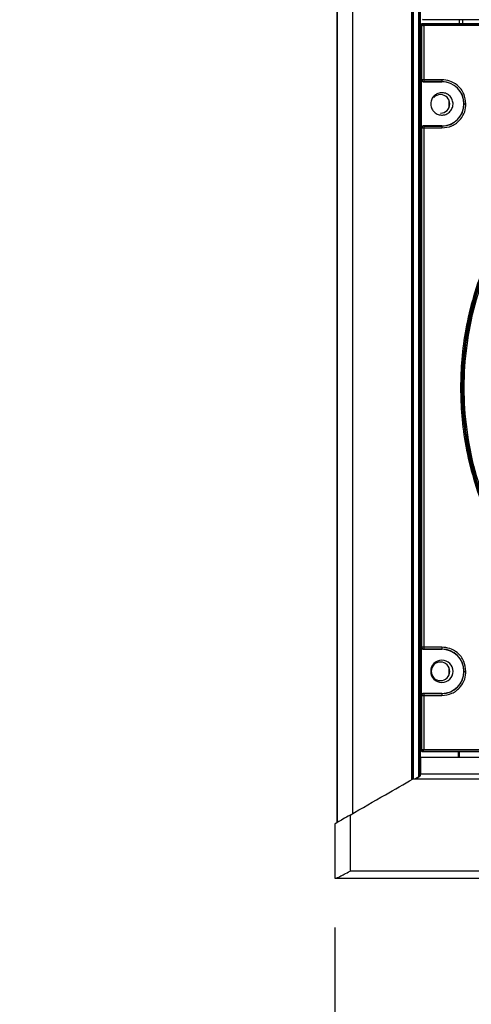
# Model space of a CAD drawing. Units: inches. Extents: x 0.3 to 33.8, y 0.2 to 21.7.
# Drawn here: x 8.2 to 8.5, y 7.5 to 8.3 of the extents above; entities that cross this region are included whole.
import ezdxf

# ---------------------------------------------------------------- set-up
doc = ezdxf.new("R2010")
doc.units = ezdxf.units.IN
doc.header["$MEASUREMENT"] = 0
doc.layers.add('BORDERS', color=7, linetype='Continuous')
doc.styles.add('SLDTEXTSTYLE0', font='TXT', dxfattribs={"width": 0.75})
doc.dimstyles.new('SLDDIMSTYLE1', dxfattribs={"dimtxt": 0.137795, "dimasz": 0.14, "dimexe": 0, "dimexo": 0.0625, "dimgap": 0.034449, "dimtad": 1, "dimlfac": 10, "dimrnd": 1e-09, "dimzin": 12, "dimdsep": 46, "dimtxsty": 'SLDTEXTSTYLE0', "dimblk1": 'CLOSED', "dimblk2": 'CLOSED', "dimsah": 1, "dimcen": 0.09, "dimadec": 0, "dimazin": 3, "dimtfac": 1, "dimtmove": 0, "dimatfit": 0, "dimldrblk": 'CLOSED', "dimfxl": 0, "dimfrac": 2, "dimtolj": 1, "dimtzin": 12, "dimarcsym": 0})

# ---------------------------------------------------------------- blocks, each defined once
blk = doc.blocks.new('_Closed')
at = {"color": 0, "linetype": 'ByBlock', "lineweight": -2}
for p, q in [((-1, 0.166667), (0, 0)), ((-1, 0.166667), (-1, -0.166667)), ((0, 0), (-1, -0.166667)), ((0, 0), (-1, 0))]:
    blk.add_line(p, q, dxfattribs=at)
blk = doc.blocks.new('_D_3')
at = {"layer": 'BORDERS'}
for p, q in [((8.42474, 7.57158), (8.42474, 7.08053)), ((9.13805, 7.57158), (9.13805, 7.08053)), ((8.60662, 7.54481), (8.56464, 7.54481)), ((8.56464, 7.54481), (8.56464, 7.32606)), ((8.91207, 7.54481), (8.95405, 7.54481)), ((8.95405, 7.54481), (8.95405, 7.32606)), ((8.56464, 7.32606), (8.60662, 7.32606)), ((8.95405, 7.32606), (8.91207, 7.32606)), ((8.42474, 7.1199), (8.17474, 7.1199)), ((9.13805, 7.1199), (8.42474, 7.1199)), ((9.13805, 7.1199), (9.38805, 7.1199))]:
    blk.add_line(p, q, dxfattribs=at)
at = {"layer": 'BORDERS', "xscale": 0.14, "yscale": 0.14}
for p, rotation in [((8.42474, 7.1199, -0.12408), 359.9999999999998), ((9.13805, 7.1199, -0.12408), 179.9999999999998)]:
    blk.add_blockref('_Closed', p, dxfattribs=dict(at, rotation=rotation))
at = {"layer": 'BORDERS', "char_height": 0.137795, "attachment_point": 1, "style": 'SLDTEXTSTYLE0'}
for s, insert in [('181', (8.60662, 7.50369)), ('7.13', (8.58117, 7.29752))]:
    blk.add_mtext(s, dxfattribs=dict(at, insert=insert))

msp = doc.modelspace()

# ---------------------------------------------------------------- linework, layer by layer
at = {"color": 7, "linetype": 'Continuous', "lineweight": 25}
for p, q in [((8.42662, 15.17334), (8.42662, 7.65483)), ((8.42663, 7.65483), (8.42663, 15.17334)), ((8.43904, 7.66199), (8.43904, 15.16726)), ((8.48593, 7.68906), (8.48593, 15.14018)), ((8.48615, 7.68919), (8.48615, 15.13899)), ((8.48715, 7.68958), (8.48715, 15.1386)), ((8.48716, 7.68958), (8.48716, 15.1386)), ((8.49141, 7.69115), (8.49141, 15.13702)), ((8.49166, 7.69129), (8.49166, 15.13688)), ((8.49266, 7.69187), (8.49266, 15.1363)), ((8.49266, 7.69187), (8.49266, 15.1363)), ((8.4934, 7.71186), (8.4934, 8.28755)), ((8.49372, 8.28723), (8.4934, 8.28755)), ((8.49372, 8.24383), (8.49372, 8.28723)), ((8.49472, 8.29178), (8.4944, 8.29146)), ((9.07009, 8.29146), (8.4944, 8.29146)), ((8.4944, 8.28855), (8.49472, 8.28823)), ((8.4944, 8.28855), (9.07009, 8.28855)), ((8.49472, 8.28823), (8.59961, 8.28823)), ((8.49522, 8.28673), (8.49522, 8.24383)), ((8.59961, 8.28673), (8.49522, 8.28673)), ((8.52353, 8.28855), (8.52353, 8.29146)), ((8.52625, 8.28855), (8.52625, 8.29146)), ((8.49359, 8.2437), (8.49372, 8.24383)), ((8.49359, 8.2057), (8.49359, 8.2437)), ((8.49522, 8.24383), (8.49372, 8.24383)), ((8.49522, 8.24233), (8.49509, 8.2422)), ((8.49509, 8.2422), (8.50965, 8.2422)), ((8.50965, 8.24383), (8.49522, 8.24383)), ((8.49522, 8.24383), (8.49522, 8.24233)), ((8.50965, 8.24233), (8.49522, 8.24233)), ((8.50965, 8.24233), (8.50965, 8.2422)), ((8.51533, 8.22187), (8.51533, 8.22753)), ((8.49509, 8.2072), (8.49522, 8.20707)), ((8.50965, 8.2072), (8.49509, 8.2072)), ((8.49522, 8.20707), (8.49522, 8.20557)), ((8.49522, 8.20707), (8.50965, 8.20707)), ((8.50965, 8.2072), (8.50965, 8.20707)), ((8.49372, 8.20557), (8.49359, 8.2057)), ((8.49372, 8.20557), (8.49522, 8.20557)), ((8.49372, 7.79383), (8.49372, 8.20557)), ((8.49522, 8.20557), (8.49522, 7.79383)), ((8.49522, 8.20557), (8.50965, 8.20557)), ((8.52614, 7.9997), (8.52541, 7.9997)), ((8.49359, 7.7937), (8.49372, 7.79383)), ((8.49359, 7.7557), (8.49359, 7.7937)), ((8.49522, 7.79383), (8.49372, 7.79383)), ((8.50965, 7.79383), (8.49522, 7.79383)), ((8.49522, 7.79383), (8.49522, 7.79233)), ((8.49522, 7.79233), (8.49509, 7.7922)), ((8.49509, 7.7922), (8.50965, 7.7922)), ((8.50965, 7.79233), (8.49522, 7.79233)), ((8.50965, 7.79233), (8.50965, 7.7922)), ((8.51533, 7.77187), (8.51533, 7.77753)), ((8.49372, 7.75557), (8.49359, 7.7557)), ((8.49372, 7.71218), (8.49372, 7.75557)), ((8.49372, 7.75557), (8.49522, 7.75557)), ((8.49509, 7.7572), (8.49522, 7.75707)), ((8.50965, 7.7572), (8.49509, 7.7572)), ((8.49522, 7.75707), (8.49522, 7.75557)), ((8.49522, 7.75707), (8.50965, 7.75707)), ((8.49522, 7.75557), (8.49522, 7.71268)), ((8.49522, 7.75557), (8.50965, 7.75557)), ((8.50965, 7.7572), (8.50965, 7.75707)), ((8.4934, 7.71186), (8.49372, 7.71218)), ((8.49472, 7.71118), (8.4944, 7.71086)), ((9.07009, 7.71086), (8.4944, 7.71086)), ((8.59961, 7.71118), (8.49472, 7.71118)), ((8.49522, 7.71268), (8.59961, 7.71268)), ((8.52257, 7.71086), (8.52257, 7.7065)), ((8.52353, 7.7065), (8.52353, 7.71086)), ((8.49271, 7.7065), (8.49271, 7.6935)), ((8.48868, 7.68958), (8.49141, 7.69115)), ((8.49188, 7.69142), (8.48869, 7.68958)), ((8.49266, 7.69187), (8.49266, 7.69187)), ((8.48683, 7.68958), (9.07599, 7.68958)), ((8.48683, 7.68958), (8.48683, 7.68958)), ((8.43693, 7.66077), (8.43693, 7.61631)), ((8.42473, 7.65379), (8.42473, 7.61094)), ((8.42474, 7.65374), (8.42483, 7.65379)), ((8.42474, 7.65374), (8.42474, 7.61095)), ((9.12589, 7.61631), (8.43693, 7.61631)), ((8.42514, 7.6107), (9.13775, 7.6107))]:
    msp.add_line(p, q, dxfattribs=at)
for centre, radius, start, end in [((8.49472, 8.28723), 0.001, 90.02044, 179.97956), ((8.78225, 7.9997), 0.25684, 0, 180), ((8.50965, 8.2247), 0.01763, 0, 90), ((8.50965, 8.2247), 0.0175, 270, 90), ((8.50855, 8.2247), 0.00735, 90, 135.91336), ((8.50855, 8.2247), 0.00735, 270, 90), ((8.50965, 8.2247), 0.01763, 270, 0), ((8.78225, 7.9997), 0.25684, 180, 0), ((8.50965, 7.7747), 0.01763, 0, 90), ((8.50965, 7.7747), 0.0175, 270, 90), ((8.50965, 7.7747), 0.00885, 0, 180), ((8.50855, 7.7747), 0.00735, 90, 270), ((8.50855, 7.7747), 0.00735, 270, 90), ((8.50965, 7.7747), 0.00885, 180, 0), ((8.50965, 7.7747), 0.01763, 270, 0), ((8.49472, 7.71218), 0.001, 180.02044, 269.97956)]:
    msp.add_arc(centre, radius, start, end, dxfattribs=at)
for points, knots in [([(8.4934, 8.28755), (8.49342, 8.28768), (8.49345, 8.28794), (8.49368, 8.28827), (8.49401, 8.2885), (8.49427, 8.28853), (8.4944, 8.28855)], [0, 0, 0, 0, 0.250613, 0.499784, 0.749171, 1, 1, 1, 1]), ([(8.49372, 8.28723), (8.49373, 8.28723), (8.49374, 8.28722), (8.49386, 8.28718), (8.49415, 8.28709), (8.49464, 8.28692), (8.49503, 8.28679), (8.49522, 8.28673)], [0, 0, 0, 0, 0.122159, 0.244854, 0.492112, 0.744342, 1, 1, 1, 1]), ([(8.49522, 8.28673), (8.49516, 8.28692), (8.49503, 8.28731), (8.49486, 8.2878), (8.49477, 8.28808), (8.49473, 8.28821), (8.49472, 8.28822), (8.49472, 8.28823)], [0, 0, 0, 0, 0.255658, 0.507888, 0.755146, 0.877841, 1, 1, 1, 1]), ([(9.04007, 7.9997), (9.03988, 8.00717), (9.03949, 8.02275), (9.0361, 8.04695), (9.03003, 8.07273), (9.02047, 8.09979), (9.00687, 8.12761), (8.98961, 8.15401), (8.96903, 8.17833), (8.94563, 8.20004), (8.91849, 8.21947), (8.88791, 8.23576), (8.85444, 8.24809), (8.81889, 8.25578), (8.78377, 8.25829), (8.75014, 8.25619), (8.71878, 8.25026), (8.68884, 8.24068), (8.6609, 8.22786), (8.63541, 8.2123), (8.61267, 8.19459), (8.59283, 8.17531), (8.57418, 8.15293), (8.55762, 8.12761), (8.54402, 8.09979), (8.53446, 8.07273), (8.52839, 8.04695), (8.525, 8.02275), (8.52461, 8.00717), (8.52442, 7.9997)], [0, 0, 0, 0, 0.027669, 0.05773, 0.090354, 0.125688, 0.163839, 0.204851, 0.242257, 0.281641, 0.322841, 0.365619, 0.409662, 0.45459, 0.499974, 0.539709, 0.579137, 0.617965, 0.655928, 0.692793, 0.728374, 0.762526, 0.795149, 0.836161, 0.874312, 0.909646, 0.94227, 0.972331, 1, 1, 1, 1]), ([(8.78225, 8.25581), (8.77195, 8.25544), (8.7509, 8.25471), (8.7192, 8.2486), (8.69016, 8.2393), (8.6643, 8.22752), (8.64178, 8.21438), (8.6205, 8.19885), (8.60083, 8.18112), (8.5831, 8.16145), (8.56756, 8.14017), (8.55443, 8.11765), (8.54266, 8.09179), (8.5333, 8.06275), (8.52741, 8.03105), (8.52552, 7.9997), (8.52741, 7.96836), (8.5333, 7.93665), (8.54266, 7.90762), (8.55443, 7.88176), (8.56756, 7.85924), (8.5831, 7.83796), (8.60083, 7.81829), (8.6205, 7.80055), (8.64178, 7.78502), (8.6643, 7.77189), (8.69016, 7.7601), (8.7192, 7.75081), (8.7509, 7.74469), (8.77195, 7.74396), (8.78225, 7.7436)], [0, 0, 0, 0, 0.038403, 0.07847, 0.119976, 0.151888, 0.184303, 0.217064, 0.25, 0.282936, 0.315697, 0.348112, 0.380024, 0.42153, 0.461597, 0.5, 0.538403, 0.57847, 0.619976, 0.651888, 0.684303, 0.717064, 0.75, 0.782936, 0.815697, 0.848112, 0.880024, 0.92153, 0.961597, 1, 1, 1, 1]), ([(8.78225, 7.74486), (8.77113, 7.74528), (8.74889, 7.74612), (8.7161, 7.75289), (8.68444, 7.76357), (8.65446, 7.77838), (8.62667, 7.79694), (8.60153, 7.81899), (8.57949, 7.84412), (8.56092, 7.87192), (8.54613, 7.9019), (8.53539, 7.93356), (8.52886, 7.96634), (8.52668, 7.9997), (8.52886, 8.03306), (8.53539, 8.06585), (8.54613, 8.0975), (8.56092, 8.12749), (8.57949, 8.15528), (8.60153, 8.18042), (8.62667, 8.20246), (8.65446, 8.22103), (8.68444, 8.23583), (8.7161, 8.24651), (8.74889, 8.25328), (8.77113, 8.25412), (8.78225, 8.25454)], [0, 0, 0, 0, 0.0416685, 0.0833315, 0.125, 0.1666685, 0.2083315, 0.25, 0.2916685, 0.3333315, 0.375, 0.4166685, 0.4583315, 0.5, 0.5416685, 0.5833315, 0.625, 0.6666685, 0.7083315, 0.75, 0.7916685, 0.8333315, 0.875, 0.9166685, 0.9583315, 1, 1, 1, 1]), ([(8.49359, 8.2437), (8.49361, 8.2435), (8.49366, 8.24311), (8.494, 8.24262), (8.4945, 8.24227), (8.49489, 8.24222), (8.49509, 8.2422)], [0, 0, 0, 0, 0.250613, 0.499784, 0.749171, 1, 1, 1, 1]), ([(8.49372, 8.24383), (8.49374, 8.24364), (8.49377, 8.24335), (8.49396, 8.243), (8.49415, 8.24276), (8.49439, 8.24257), (8.49474, 8.24238), (8.49503, 8.24235), (8.49522, 8.24233)], [0, 0, 0, 0, 0.239461, 0.368363, 0.5, 0.631637, 0.760539, 1, 1, 1, 1]), ([(8.52878, 8.2247), (8.52844, 8.22741), (8.52774, 8.23305), (8.52256, 8.23947), (8.51613, 8.24321), (8.51175, 8.24363), (8.50965, 8.24383)], [0, 0, 0, 0, 0.270261, 0.562429, 0.789736, 1, 1, 1, 1]), ([(8.50965, 8.24383), (8.50965, 8.24362), (8.50965, 8.24319), (8.50965, 8.24269), (8.50965, 8.24239), (8.50965, 8.24235), (8.50965, 8.24233)], [0, 0, 0, 0, 0.270482, 0.562372, 0.789516, 1, 1, 1, 1]), ([(8.50248, 8.2299), (8.50191, 8.22888), (8.50077, 8.22685), (8.50069, 8.22327), (8.5019, 8.21996), (8.50431, 8.21735), (8.50754, 8.21586), (8.51107, 8.21574), (8.51445, 8.21693), (8.51603, 8.21865), (8.51682, 8.21952)], [0, 0, 0, 0, 0.12474, 0.249427, 0.374119, 0.499572, 0.625092, 0.749834, 0.874577, 1, 1, 1, 1]), ([(8.51682, 8.21952), (8.51739, 8.22053), (8.51853, 8.22257), (8.5186, 8.22615), (8.51738, 8.22946), (8.51497, 8.23206), (8.51175, 8.23354), (8.50823, 8.23366), (8.50484, 8.23248), (8.50327, 8.23076), (8.50248, 8.2299)], [0, 0, 0, 0, 0.1248192, 0.2502988, 0.3750413, 0.4997169, 0.6251696, 0.7498661, 0.8746314, 1, 1, 1, 1]), ([(8.50965, 8.20557), (8.51236, 8.20591), (8.518, 8.20661), (8.52442, 8.21178), (8.52815, 8.21822), (8.52857, 8.2226), (8.52878, 8.2247)], [0, 0, 0, 0, 0.2702613, 0.5624294, 0.7897364, 1, 1, 1, 1]), ([(8.52728, 8.2247), (8.52731, 8.2247), (8.52737, 8.2247), (8.52777, 8.2247), (8.52827, 8.2247), (8.52861, 8.2247), (8.52878, 8.2247)], [0, 0, 0, 0, 0.270482, 0.562372, 0.789516, 1, 1, 1, 1]), ([(8.49509, 8.2072), (8.49489, 8.20718), (8.4945, 8.20713), (8.494, 8.20679), (8.49366, 8.20629), (8.49361, 8.2059), (8.49359, 8.2057)], [0, 0, 0, 0, 0.250613, 0.499784, 0.749171, 1, 1, 1, 1]), ([(8.49522, 8.20707), (8.49503, 8.20705), (8.49474, 8.20702), (8.49439, 8.20683), (8.49415, 8.20664), (8.49396, 8.2064), (8.49377, 8.20605), (8.49374, 8.20576), (8.49372, 8.20557)], [0, 0, 0, 0, 0.2390964, 0.3678916, 0.4994909, 0.6311646, 0.7601739, 1, 1, 1, 1]), ([(8.50965, 8.20707), (8.50965, 8.20704), (8.50965, 8.20698), (8.50965, 8.20657), (8.50965, 8.20607), (8.50965, 8.20573), (8.50965, 8.20557)], [0, 0, 0, 0, 0.270482, 0.562372, 0.789516, 1, 1, 1, 1]), ([(8.52442, 7.9997), (8.52461, 7.99223), (8.525, 7.97665), (8.52839, 7.95245), (8.53446, 7.92667), (8.54402, 7.89962), (8.55762, 7.8718), (8.57488, 7.84539), (8.59546, 7.82107), (8.61886, 7.79937), (8.646, 7.77993), (8.67658, 7.76365), (8.71005, 7.75132), (8.7456, 7.74362), (8.78072, 7.74111), (8.81435, 7.74321), (8.84571, 7.74914), (8.87566, 7.75872), (8.90359, 7.77155), (8.92908, 7.7871), (8.95182, 7.80481), (8.97167, 7.8241), (8.99032, 7.84648), (9.00687, 7.8718), (9.02047, 7.89962), (9.03003, 7.92667), (9.0361, 7.95245), (9.03949, 7.97665), (9.03988, 7.99223), (9.04007, 7.9997)], [0, 0, 0, 0, 0.027669, 0.05773, 0.090354, 0.125688, 0.163839, 0.204851, 0.242257, 0.281641, 0.322841, 0.365619, 0.409662, 0.45459, 0.499974, 0.539709, 0.579137, 0.617965, 0.655928, 0.692793, 0.728374, 0.762526, 0.795149, 0.836161, 0.874312, 0.909646, 0.94227, 0.972331, 1, 1, 1, 1]), ([(8.52541, 7.9997), (8.52538, 7.9997), (8.52533, 7.9997), (8.52507, 7.9997), (8.52475, 7.9997), (8.52453, 7.9997), (8.52442, 7.9997)], [0, 0, 0, 0, 0.270915, 0.562261, 0.789083, 1, 1, 1, 1]), ([(8.49359, 7.7937), (8.49361, 7.7935), (8.49366, 7.79311), (8.494, 7.79262), (8.4945, 7.79227), (8.49489, 7.79222), (8.49509, 7.7922)], [0, 0, 0, 0, 0.250613, 0.499784, 0.749171, 1, 1, 1, 1]), ([(8.49372, 7.79383), (8.49374, 7.79364), (8.49377, 7.79335), (8.49396, 7.793), (8.49415, 7.79276), (8.49439, 7.79257), (8.49474, 7.79238), (8.49503, 7.79235), (8.49522, 7.79233)], [0, 0, 0, 0, 0.239826, 0.368835, 0.500509, 0.632108, 0.760904, 1, 1, 1, 1]), ([(8.52878, 7.7747), (8.52844, 7.77741), (8.52774, 7.78305), (8.52256, 7.78947), (8.51613, 7.79321), (8.51175, 7.79363), (8.50965, 7.79383)], [0, 0, 0, 0, 0.270261, 0.562429, 0.789736, 1, 1, 1, 1]), ([(8.50965, 7.79383), (8.50965, 7.79362), (8.50965, 7.79319), (8.50965, 7.79269), (8.50965, 7.79239), (8.50965, 7.79235), (8.50965, 7.79233)], [0, 0, 0, 0, 0.270482, 0.562372, 0.789516, 1, 1, 1, 1]), ([(8.50965, 7.75557), (8.51236, 7.75591), (8.518, 7.75661), (8.52442, 7.76178), (8.52815, 7.76822), (8.52857, 7.7726), (8.52878, 7.7747)], [0, 0, 0, 0, 0.270261, 0.562429, 0.789736, 1, 1, 1, 1]), ([(8.52728, 7.7747), (8.52731, 7.7747), (8.52737, 7.7747), (8.52777, 7.7747), (8.52827, 7.7747), (8.52861, 7.7747), (8.52878, 7.7747)], [0, 0, 0, 0, 0.270482, 0.562372, 0.789516, 1, 1, 1, 1]), ([(8.49509, 7.7572), (8.49489, 7.75718), (8.4945, 7.75713), (8.494, 7.75679), (8.49366, 7.75629), (8.49361, 7.7559), (8.49359, 7.7557)], [0, 0, 0, 0, 0.250613, 0.499784, 0.749171, 1, 1, 1, 1]), ([(8.49522, 7.75707), (8.49503, 7.75705), (8.49474, 7.75702), (8.49439, 7.75683), (8.49415, 7.75664), (8.49396, 7.7564), (8.49377, 7.75605), (8.49374, 7.75576), (8.49372, 7.75557)], [0, 0, 0, 0, 0.2394611, 0.3683634, 0.5, 0.6316366, 0.7605389, 1, 1, 1, 1]), ([(8.50965, 7.75707), (8.50965, 7.75704), (8.50965, 7.75698), (8.50965, 7.75657), (8.50965, 7.75607), (8.50965, 7.75573), (8.50965, 7.75557)], [0, 0, 0, 0, 0.270482, 0.562372, 0.789516, 1, 1, 1, 1]), ([(8.4944, 7.71086), (8.49427, 7.71087), (8.49401, 7.7109), (8.49368, 7.71113), (8.49345, 7.71146), (8.49342, 7.71173), (8.4934, 7.71186)], [0, 0, 0, 0, 0.250613, 0.499784, 0.749171, 1, 1, 1, 1]), ([(8.49522, 7.71268), (8.49503, 7.71261), (8.49464, 7.71248), (8.49415, 7.71232), (8.49386, 7.71222), (8.49374, 7.71218), (8.49373, 7.71218), (8.49372, 7.71218)], [0, 0, 0, 0, 0.255658, 0.507888, 0.755146, 0.877841, 1, 1, 1, 1]), ([(8.49472, 7.71118), (8.49472, 7.71118), (8.49473, 7.7112), (8.49477, 7.71132), (8.49486, 7.7116), (8.49503, 7.7121), (8.49516, 7.71248), (8.49522, 7.71268)], [0, 0, 0, 0, 0.122159, 0.244854, 0.492112, 0.744342, 1, 1, 1, 1]), ([(9.07195, 7.7065), (9.0454, 7.7065), (8.99215, 7.7065), (8.91103, 7.7065), (8.82924, 7.7065), (8.75301, 7.7065), (8.68278, 7.7065), (8.61877, 7.7065), (8.55531, 7.7065), (8.51355, 7.7065), (8.49271, 7.7065)], [0, 0, 0, 0, 0.139284, 0.279262, 0.419667, 0.560229, 0.670609, 0.780784, 0.890624, 1, 1, 1, 1]), ([(8.49141, 7.69115), (8.49146, 7.69118), (8.49154, 7.69123), (8.49162, 7.69127), (8.49166, 7.69129)], [0, 0, 0, 0, 0.559122, 1, 1, 1, 1]), ([(8.49166, 7.69129), (8.4918, 7.69138), (8.49208, 7.69154), (8.49242, 7.69174), (8.49262, 7.69185), (8.49265, 7.69187), (8.49266, 7.69187)], [0, 0, 0, 0, 0.2876168, 0.5854417, 0.8042552, 1, 1, 1, 1]), ([(8.49266, 7.69187), (8.49265, 7.69186), (8.49262, 7.69185), (8.49241, 7.69173), (8.49216, 7.69158), (8.49197, 7.69147), (8.49188, 7.69142)], [0, 0, 0, 0, 0.25739, 0.540897, 0.773165, 1, 1, 1, 1]), ([(8.49271, 7.6935), (8.51927, 7.6935), (8.57251, 7.6935), (8.65364, 7.6935), (8.73543, 7.6935), (8.81166, 7.6935), (8.88189, 7.6935), (8.94589, 7.6935), (9.00936, 7.6935), (9.05112, 7.6935), (9.07195, 7.6935)], [0, 0, 0, 0, 0.139284, 0.279262, 0.419667, 0.560229, 0.670609, 0.780784, 0.890624, 1, 1, 1, 1]), ([(8.43693, 7.66077), (8.44621, 7.66613), (8.46281, 7.67571), (8.47949, 7.68534), (8.48683, 7.68958)], [0, 0, 0, 0, 0.559724, 1, 1, 1, 1]), ([(8.43693, 7.66077), (8.43491, 7.6596), (8.43089, 7.65728), (8.4261, 7.65452), (8.42525, 7.65404), (8.42474, 7.65374)], [0, 0, 0, 0, 0.28281, 0.564005, 1, 1, 1, 1]), ([(8.42602, 7.65449), (8.42604, 7.6545), (8.42608, 7.65452), (8.42646, 7.65474), (8.42662, 7.65483)], [0, 0, 0, 0, 0.590403, 1, 1, 1, 1]), ([(8.425, 7.61072), (8.42521, 7.61071), (8.42564, 7.6107), (8.42692, 7.61117), (8.42896, 7.61211), (8.43208, 7.61373), (8.43527, 7.61543), (8.43693, 7.61631)], [0, 0, 0, 0, 0.161139, 0.326874, 0.497554, 0.739752, 1, 1, 1, 1]), ([(8.42474, 7.61095), (8.42476, 7.61089), (8.4248, 7.61079), (8.42494, 7.61074), (8.425, 7.61072)], [0, 0, 0, 0, 0.5599856, 1, 1, 1, 1])]:
    msp.add_open_spline(points, degree=3, knots=knots, dxfattribs=at)

# ---------------------------------------------------------------- dimensions: what is measured, and where the dimension line sits
at = {"layer": 'BORDERS'}
dim = msp.add_linear_dim(base=(8.42474, 7.1199), p1=(9.13805, 7.61095), p2=(8.42474, 7.61095), dimstyle='SLDDIMSTYLE1', dxfattribs=at)
dim.commit()
dim.dimension.update_dxf_attribs({"geometry": '_D_3', "text_midpoint": (8.75934, 7.1199), "dimtype": 160})

doc.saveas('drawing.dxf')
